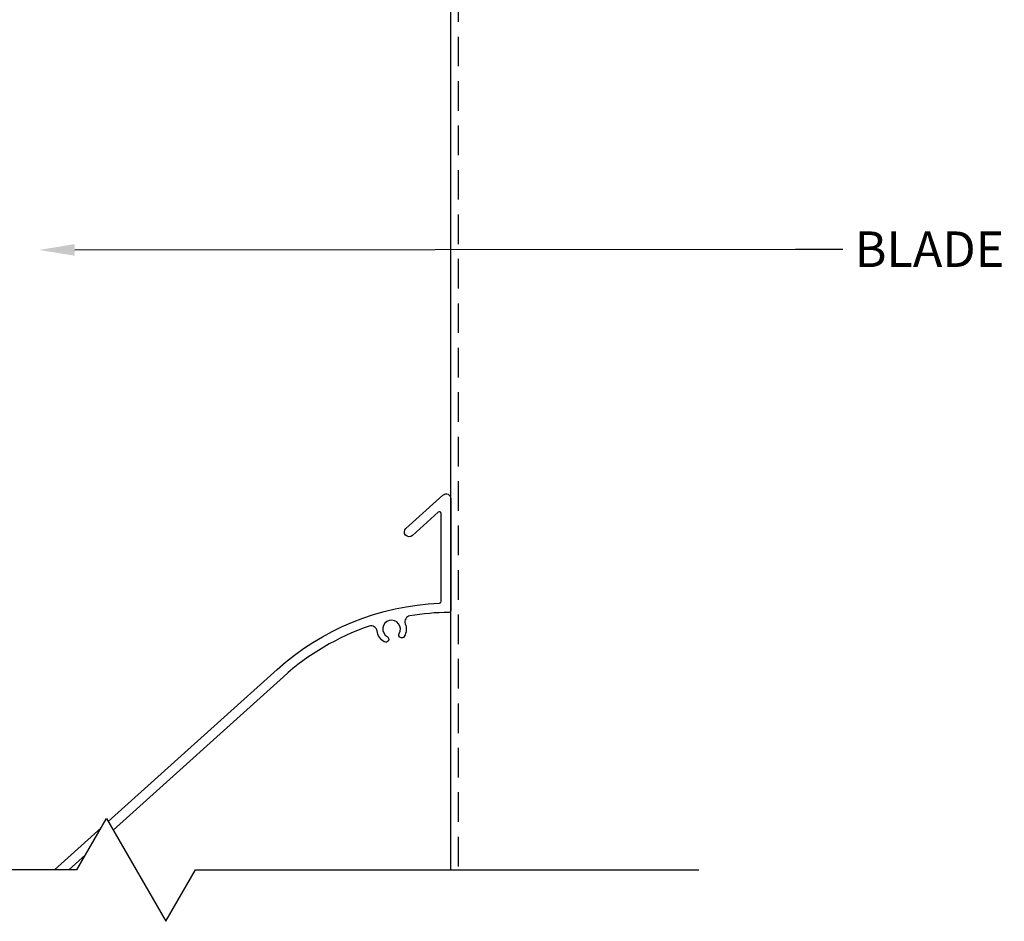
# Model space of a CAD drawing. Units: inches. Extents: x -22 to 392, y -114 to 331.
# Drawn here: x 44 to 52, y -92 to -84 of the extents above; entities that cross this region are included whole.
import ezdxf
from ezdxf import colors
from ezdxf.entities.mleader import LeaderData, LeaderLine
from ezdxf.math import Vec2, Vec3

# ---------------------------------------------------------------- set-up
doc = ezdxf.new("R2010")
doc.units = ezdxf.units.IN
doc.header["$MEASUREMENT"] = 0
doc.linetypes.add('DASHED', pattern=[0.75, 0.5, -0.25])
for name, color, linetype in [('010 Frames 0.081', 7, 'Continuous'), ('110 Blades 0.081', 7, 'Continuous'), ('210 Screen Bird', 7, 'Continuous')]:
    doc.layers.add(name, color=color, linetype=linetype)
doc.styles.add('ILI Stnd', font='GOTHIC.TTF', dxfattribs={"height": 0.3})

# ---------------------------------------------------------------- blocks, each defined once
blk = doc.blocks.new('*U124')
at = {"color": 252}
for p, q in [((0, 0.5), (0, 4.7468)), ((0.433, 0.25), (0, 0.5)), ((-0.433, -0.25), (0.433, 0.25)), ((0, -0.5), (-0.433, -0.25)), ((0, -0.5), (0, -3.6274))]:
    blk.add_line(p, q, dxfattribs=at)

msp = doc.modelspace()

# ---------------------------------------------------------------- linework, layer by layer
at = {"layer": '010 Frames 0.081'}
msp.add_line((47.577965, -91.418488), (47.577965, -79.34794), dxfattribs=at)
at = {"layer": '110 Blades 0.081'}
for p, q in [((44.233347, -91.418488), (44.627776, -91.063343)), ((44.354399, -91.418488), (44.496715, -91.290347))]:
    msp.add_line(p, q, dxfattribs=at)
msp.add_lwpolyline([(44.686935, -91.010075), (46.111433, -89.727452, -0.17410812), (47.482618, -89.166578, 0.40152422), (47.496965, -89.151592), (47.496965, -88.410658, 0.64940759), (47.471928, -88.39951), (47.253188, -88.596466, -1), (47.198988, -88.536271), (47.510366, -88.255905, -0.64940759), (47.577965, -88.286003), (47.577965, -89.230556, -0.41214825), (47.563071, -89.245555, 0.03938832), (47.23226, -89.274006, 0.47448957), (47.193759, -89.341218, -0.22781487), (47.184947, -89.448277, -1), (47.141809, -89.422996, 2.43661685), (47.041383, -89.449905, -1), (47.016666, -89.493368, -0.23482912), (46.95503, -89.401791, 0.47448957), (46.889141, -89.361065, 0.10048614), (46.165633, -89.787646), (44.72834, -91.081791)], format="xyb", dxfattribs=at)
at = {"layer": '210 Screen Bird', "linetype": 'DASHED', "ltscale": 0.5}
msp.add_line((47.640465, -79.51294), (47.640465, -91.418488), dxfattribs=at)

# ---------------------------------------------------------------- block references
at = {"rotation": 270}
msp.add_blockref('*U124', (44.922732, -91.418488), dxfattribs=at)

# ---------------------------------------------------------------- leaders
ml = msp.add_multileader_mtext('Standard')
ml.set_content('BLADE', color=256, style='ILI Stnd')
ml.set_leader_properties(color=252)
ml.build(insert=Vec2(0, 0))
ml.multileader.update_dxf_attribs({"dogleg_length": 0.4, "arrow_head_size": 0.3})
ctx = ml.context
ctx.base_point, ctx.char_height, ctx.arrow_head_size, ctx.landing_gap_size, ctx.plane_origin = Vec3(50.884231, -86.181016), 0.3, 0.3, 0.1, Vec3(44.543543, -82.895724)
notes = []
notes.append((ctx, [(0, (1, 1, 0), (50.484231, -86.181016), (1, 0), 0.4, [(0, [(44.105543, -86.187233)], 0, [])])]))
ctx.mtext.insert, ctx.mtext.flow_direction = Vec3(50.984231, -86.031016), 5
for ctx, leaders in notes:
    for number, flags, end, landing, length, lines in leaders:
        leader = LeaderData()
        leader.index, (leader.has_last_leader_line, leader.has_dogleg_vector, leader.attachment_direction) = number, flags
        leader.last_leader_point, leader.dogleg_vector, leader.dogleg_length = Vec3(end), Vec3(landing), length
        for number, points, colour, breaks in lines:
            line = LeaderLine()
            line.index, line.vertices, line.color, line.breaks = number, Vec3.list(points), colors.encode_raw_color(colour), breaks
            leader.lines.append(line)
        ctx.leaders.append(leader)

doc.saveas('drawing.dxf')
